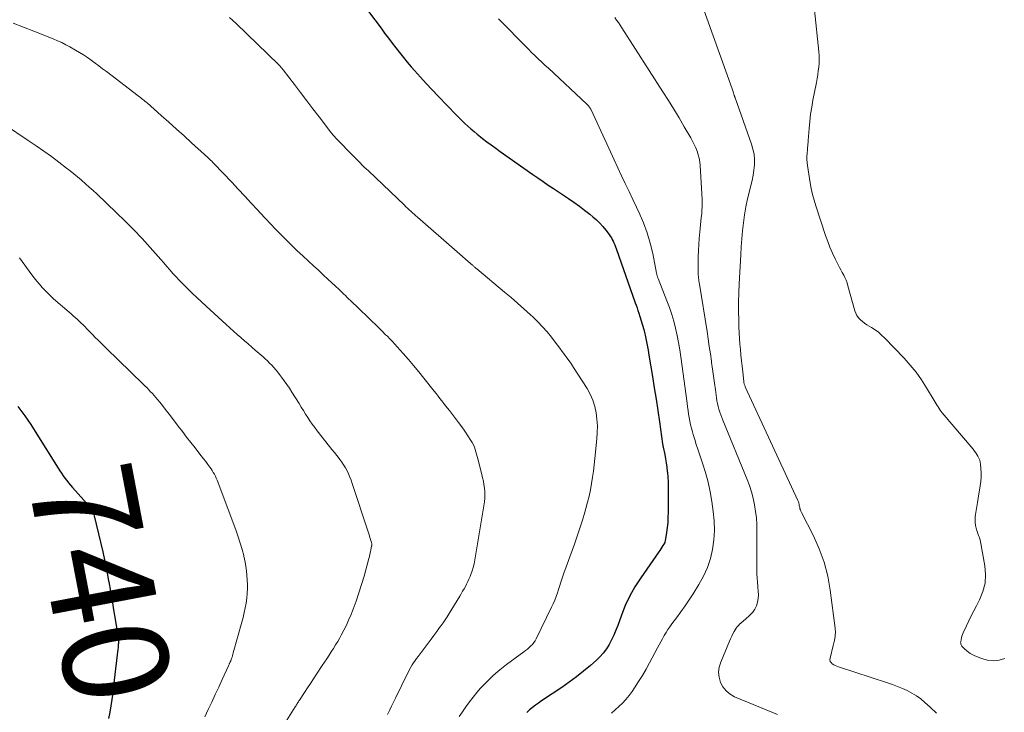
# Model space of a CAD drawing. Units: feet. Extents: x 1919993 to 1925001, y 525000 to 530000.
# Drawn here: x 1922489 to 1922676, y 526713 to 526844 of the extents above; entities that cross this region are included whole.
import ezdxf
from ezdxf.enums import TextEntityAlignment as Align

# ---------------------------------------------------------------- set-up
doc = ezdxf.new("R2010")
doc.units = ezdxf.units.FT
doc.header["$LTSCALE"] = 100
doc.header["$MEASUREMENT"] = 0
for name, color, linetype, lineweight in [('CONTOUR INDEX', 32, 'Continuous', 25), ('CONTOUR INDEX LABEL', 7, 'Continuous', 15), ('CONTOUR INTERMEDIATE', 40, 'Continuous', 15)]:
    doc.layers.add(name, color=color, linetype=linetype, lineweight=lineweight)
doc.styles.add('slant', font='romans.shx', dxfattribs={"oblique": 14.999978})

msp = doc.modelspace()

# ---------------------------------------------------------------- linework, layer by layer
at = {"layer": 'CONTOUR INDEX', "flags": 128}
for points, elevation in [([(1922555.38, 526845.73), (1922557.73, 526842.52), (1922558.42, 526841.59), (1922559.12, 526840.65), (1922559.82, 526839.73), (1922560.53, 526838.81), (1922561.24, 526837.9), (1922561.97, 526837), (1922562.72, 526836.11), (1922563.47, 526835.22), (1922564.11, 526834.49), (1922565.2, 526833.26), (1922566.31, 526832.04), (1922567.43, 526830.84), (1922568.56, 526829.65), (1922571.99, 526826.1), (1922572.54, 526825.54), (1922573.09, 526825), (1922573.66, 526824.46), (1922574.23, 526823.93), (1922574.82, 526823.41), (1922575.41, 526822.9), (1922576.01, 526822.41), (1922576.63, 526821.92), (1922577.03, 526821.61), (1922577.85, 526820.97), (1922578.68, 526820.35), (1922579.52, 526819.74), (1922580.36, 526819.14), (1922586.58, 526814.75), (1922587.55, 526814.08), (1922588.52, 526813.4), (1922589.5, 526812.74), (1922590.49, 526812.08), (1922593.33, 526810.2), (1922594.37, 526809.48), (1922595.41, 526808.74), (1922596.41, 526807.97), (1922597.4, 526807.17), (1922598, 526806.68), (1922598.66, 526806.09), (1922599.29, 526805.48), (1922599.88, 526804.83), (1922600.45, 526804.15), (1922601.07, 526803.34), (1922601.29, 526803.04), (1922601.49, 526802.73), (1922601.67, 526802.4), (1922601.84, 526802.06), (1922601.99, 526801.72), (1922602.13, 526801.37), (1922602.27, 526801.02), (1922602.39, 526800.67), (1922606.03, 526790.37), (1922606.2, 526789.88), (1922606.37, 526789.39), (1922606.53, 526788.89), (1922606.69, 526788.4), (1922606.91, 526787.75), (1922607.16, 526786.93), (1922607.41, 526786.11), (1922607.63, 526785.28), (1922607.83, 526784.45), (1922607.89, 526784.22), (1922608.1, 526783.26), (1922608.3, 526782.3), (1922608.48, 526781.34), (1922608.64, 526780.38), (1922609.3, 526776.34), (1922609.65, 526774.18), (1922609.98, 526772.03), (1922610.31, 526769.87), (1922610.62, 526767.71), (1922611.22, 526763.53), (1922611.23, 526763.46), (1922611.24, 526763.38), (1922611.26, 526763.31), (1922611.27, 526763.23), (1922611.28, 526763.16), (1922611.3, 526763.09), (1922611.31, 526763.01), (1922611.33, 526762.94), (1922611.64, 526761.5), (1922611.79, 526760.7), (1922611.93, 526759.91), (1922612.04, 526759.1), (1922612.12, 526758.3), (1922612.14, 526758.11), (1922612.21, 526757.2), (1922612.26, 526756.3), (1922612.28, 526755.39), (1922612.29, 526754.48), (1922612.27, 526750.53), (1922612.24, 526749.57), (1922612.19, 526748.61), (1922612.1, 526747.65), (1922611.98, 526746.7), (1922611.8, 526745.51), (1922611.72, 526745.16), (1922611.62, 526744.82), (1922611.47, 526744.5), (1922611.3, 526744.19), (1922611.1, 526743.89), (1922610.9, 526743.58), (1922610.69, 526743.29), (1922610.49, 526742.99), (1922607.07, 526738.07), (1922605.98, 526736.38), (1922604.99, 526734.63), (1922604.14, 526732.82), (1922603.39, 526730.95), (1922602.69, 526729.03), (1922602.33, 526728.1), (1922601.95, 526727.18), (1922601.52, 526726.28), (1922601.06, 526725.4), (1922600.54, 526724.56), (1922599.96, 526723.76), (1922599.3, 526723.03), (1922598.59, 526722.34), (1922597.51, 526721.41), (1922596.19, 526720.31), (1922594.85, 526719.25), (1922593.47, 526718.24), (1922592.06, 526717.26), (1922588.21, 526714.67), (1922587.63, 526714.27), (1922587.06, 526713.85), (1922586.51, 526713.42), (1922585.96, 526712.97), (1922585.44, 526712.49)], 720), ([(1922488.75, 526770.66), (1922489.51, 526769.64), (1922490.08, 526768.85), (1922490.64, 526768.05), (1922491.18, 526767.23), (1922491.71, 526766.41), (1922496.38, 526758.91), (1922496.69, 526758.43), (1922497, 526757.95), (1922497.33, 526757.49), (1922497.67, 526757.02), (1922498.02, 526756.57), (1922498.38, 526756.12), (1922498.74, 526755.68), (1922499.12, 526755.25), (1922502.32, 526751.62), (1922502.47, 526751.43), (1922502.62, 526751.23), (1922502.76, 526751.02), (1922502.88, 526750.8), (1922502.99, 526750.58), (1922503.09, 526750.35), (1922503.17, 526750.12), (1922503.24, 526749.88), (1922504.45, 526744.86), (1922504.87, 526743.02), (1922505.27, 526741.19), (1922505.64, 526739.34), (1922505.98, 526737.49), (1922506.01, 526737.32), (1922506.32, 526735.55), (1922506.62, 526733.78), (1922506.92, 526732.01), (1922507.21, 526730.24), (1922507.74, 526727.07), (1922507.77, 526726.88), (1922507.79, 526726.69), (1922507.81, 526726.5), (1922507.82, 526726.31), (1922507.83, 526726.12), (1922507.83, 526725.94), (1922507.83, 526725.75), (1922507.83, 526725.56), (1922507.82, 526725.47), (1922507.81, 526725.23), (1922507.79, 526725), (1922507.77, 526724.77), (1922507.74, 526724.53), (1922507.06, 526718.62), (1922506.92, 526717.4), (1922506.76, 526716.18), (1922506.58, 526714.97), (1922506.39, 526713.75), (1922506.19, 526712.54), (1922505.97, 526711.33)], 740)]:
    msp.add_lwpolyline(points, dxfattribs=dict(at, elevation=elevation))
at = {"layer": 'CONTOUR INTERMEDIATE', "flags": 128}
for points, elevation in [([(1922618.4, 526847.84), (1922624.46, 526830.99), (1922624.53, 526830.8), (1922624.59, 526830.61), (1922624.65, 526830.42), (1922624.7, 526830.23), (1922624.76, 526830.02), (1922624.78, 526829.93), (1922624.81, 526829.84), (1922624.84, 526829.75), (1922624.87, 526829.66), (1922624.91, 526829.57), (1922624.94, 526829.48), (1922624.97, 526829.39), (1922625, 526829.3), (1922628.13, 526820.51), (1922628.4, 526819.55), (1922628.6, 526818.58), (1922628.68, 526817.59), (1922628.67, 526816.59), (1922628.57, 526815.59), (1922628.44, 526814.59), (1922628.24, 526813.61), (1922628.01, 526812.63), (1922627.73, 526811.6), (1922627.36, 526810.11), (1922627.04, 526808.61), (1922626.79, 526807.1), (1922626.59, 526805.58), (1922626.43, 526804.05), (1922626.29, 526802.52), (1922626.18, 526800.99), (1922626.08, 526799.46), (1922625.77, 526793.95), (1922625.7, 526792.22), (1922625.66, 526790.49), (1922625.66, 526788.76), (1922625.69, 526787.03), (1922625.73, 526785.7), (1922625.78, 526784.63), (1922625.84, 526783.57), (1922625.91, 526782.51), (1922626, 526781.45), (1922626.11, 526780.38), (1922626.22, 526779.33), (1922626.33, 526778.28), (1922626.44, 526777.23), (1922626.65, 526775.39), (1922626.67, 526775.26), (1922626.69, 526775.13), (1922626.72, 526774.99), (1922626.75, 526774.86), (1922626.79, 526774.73), (1922626.84, 526774.61), (1922626.89, 526774.48), (1922626.94, 526774.36), (1922636.93, 526752.75), (1922636.99, 526752.62), (1922637.04, 526752.49), (1922637.08, 526752.35), (1922637.11, 526752.21), (1922637.15, 526752.07), (1922637.18, 526751.93), (1922637.2, 526751.79), (1922637.23, 526751.65), (1922637.27, 526751.44), (1922637.33, 526751.2), (1922637.4, 526750.97), (1922637.49, 526750.74), (1922637.59, 526750.51), (1922639.88, 526746.07), (1922641, 526743.59), (1922641.94, 526741.05), (1922642.6, 526738.42), (1922643.09, 526735.74), (1922644.01, 526728.52), (1922644.04, 526728.21), (1922644.06, 526727.91), (1922644.06, 526727.6), (1922644.04, 526727.29), (1922644.03, 526727.08), (1922644, 526726.88), (1922643.98, 526726.67), (1922643.94, 526726.47), (1922643.89, 526726.27), (1922643.87, 526726.18), (1922643.81, 526725.94), (1922643.74, 526725.7), (1922643.68, 526725.46), (1922643.62, 526725.21), (1922643.04, 526722.78), (1922643.03, 526722.48), (1922643.08, 526722.2), (1922643.23, 526721.96), (1922643.45, 526721.75), (1922643.74, 526721.57), (1922644.04, 526721.41), (1922644.35, 526721.28), (1922644.67, 526721.16), (1922653.98, 526718.14), (1922654.93, 526717.81), (1922655.88, 526717.45), (1922656.8, 526717.06), (1922657.72, 526716.64), (1922658.61, 526716.16), (1922659.46, 526715.64), (1922660.27, 526715.05), (1922661.05, 526714.41), (1922662.06, 526713.51), (1922663.28, 526712.35)], 708), ([(1922640.06, 526845.98), (1922640.91, 526838.09), (1922640.97, 526837.35), (1922640.99, 526836.62), (1922640.96, 526835.89), (1922640.9, 526835.16), (1922640.81, 526834.43), (1922640.71, 526833.7), (1922640.59, 526832.98), (1922640.46, 526832.25), (1922639.79, 526828.85), (1922639.56, 526827.51), (1922639.35, 526826.18), (1922639.19, 526824.83), (1922639.07, 526823.49), (1922638.89, 526821.22), (1922638.87, 526821), (1922638.86, 526820.78), (1922638.84, 526820.57), (1922638.82, 526820.35), (1922638.8, 526820.13), (1922638.78, 526819.91), (1922638.76, 526819.69), (1922638.74, 526819.47), (1922638.67, 526818.74), (1922638.64, 526818.16), (1922638.64, 526817.58), (1922638.68, 526817), (1922638.75, 526816.42), (1922639.26, 526813.16), (1922639.47, 526812.05), (1922639.71, 526810.95), (1922640, 526809.87), (1922640.33, 526808.79), (1922642.19, 526803.16), (1922642.59, 526802.03), (1922643.02, 526800.91), (1922643.51, 526799.81), (1922644.02, 526798.73), (1922644.6, 526797.56), (1922644.85, 526797.07), (1922645.1, 526796.59), (1922645.36, 526796.1), (1922645.63, 526795.62), (1922645.88, 526795.13), (1922646.1, 526794.64), (1922646.29, 526794.13), (1922646.45, 526793.6), (1922647.75, 526788.85), (1922647.92, 526788.37), (1922648.15, 526787.92), (1922648.45, 526787.52), (1922648.8, 526787.14), (1922649.2, 526786.81), (1922649.61, 526786.49), (1922650.04, 526786.19), (1922650.48, 526785.91), (1922650.94, 526785.64), (1922651.6, 526785.2), (1922652.23, 526784.74), (1922652.83, 526784.23), (1922653.4, 526783.68), (1922657.1, 526779.83), (1922658.28, 526778.51), (1922659.4, 526777.14), (1922660.42, 526775.7), (1922661.38, 526774.21), (1922662.84, 526771.76), (1922663.02, 526771.46), (1922663.2, 526771.16), (1922663.38, 526770.85), (1922663.55, 526770.55), (1922663.74, 526770.26), (1922663.93, 526769.97), (1922664.14, 526769.69), (1922664.36, 526769.41), (1922670.22, 526762.5), (1922670.47, 526762.18), (1922670.71, 526761.86), (1922670.93, 526761.52), (1922671.14, 526761.18), (1922671.32, 526760.82), (1922671.47, 526760.45), (1922671.56, 526760.07), (1922671.62, 526759.67), (1922671.69, 526758.83), (1922671.73, 526758.01), (1922671.72, 526757.19), (1922671.66, 526756.37), (1922671.55, 526755.56), (1922671.15, 526753.19), (1922671.03, 526752.42), (1922670.91, 526751.65), (1922670.8, 526750.88), (1922670.7, 526750.11), (1922670.64, 526749.65), (1922670.61, 526749.11), (1922670.62, 526748.58), (1922670.69, 526748.05), (1922670.8, 526747.52), (1922670.98, 526746.89), (1922671.04, 526746.69), (1922671.11, 526746.48), (1922671.19, 526746.29), (1922671.27, 526746.09), (1922671.36, 526745.89), (1922671.43, 526745.69), (1922671.49, 526745.49), (1922671.53, 526745.28), (1922672.44, 526740.35), (1922672.57, 526738.68), (1922672.49, 526737.05), (1922672.08, 526735.47), (1922671.45, 526733.92), (1922670.85, 526732.77), (1922670.35, 526731.82), (1922669.87, 526730.87), (1922669.4, 526729.9), (1922668.94, 526728.94), (1922668.33, 526727.62), (1922668.19, 526727.3), (1922668.08, 526726.98), (1922667.99, 526726.65), (1922667.92, 526726.31), (1922667.86, 526725.94), (1922667.85, 526725.79), (1922667.86, 526725.64), (1922667.89, 526725.5), (1922667.95, 526725.36), (1922667.98, 526725.31), (1922668.03, 526725.2), (1922668.1, 526725.1), (1922668.17, 526725.01), (1922668.25, 526724.92), (1922668.33, 526724.83), (1922668.41, 526724.75), (1922668.5, 526724.66), (1922668.59, 526724.58), (1922669.02, 526724.19), (1922669.34, 526723.93), (1922669.67, 526723.7), (1922670.02, 526723.5), (1922670.39, 526723.32), (1922671.84, 526722.72), (1922672.95, 526722.41), (1922674.05, 526722.28), (1922675.15, 526722.42), (1922676.25, 526722.75)], 704), ([(1922487.83, 526843.51), (1922489.8, 526842.76), (1922491.76, 526841.99), (1922495.47, 526840.51), (1922496.28, 526840.16), (1922497.07, 526839.8), (1922497.85, 526839.41), (1922498.62, 526838.99), (1922499.7, 526838.38), (1922500.47, 526837.93), (1922501.22, 526837.46), (1922501.96, 526836.96), (1922502.69, 526836.44), (1922503.41, 526835.9), (1922504.12, 526835.37), (1922504.84, 526834.83), (1922505.55, 526834.29), (1922511.61, 526829.69), (1922511.82, 526829.52), (1922512.04, 526829.36), (1922512.25, 526829.19), (1922512.46, 526829.02), (1922512.67, 526828.85), (1922512.88, 526828.68), (1922513.08, 526828.5), (1922513.29, 526828.33), (1922515.93, 526825.97), (1922517.39, 526824.68), (1922518.85, 526823.37), (1922520.3, 526822.07), (1922521.75, 526820.76), (1922524.17, 526818.57), (1922524.4, 526818.36), (1922524.64, 526818.14), (1922524.87, 526817.92), (1922525.1, 526817.7), (1922525.33, 526817.47), (1922525.56, 526817.25), (1922525.78, 526817.02), (1922526.01, 526816.79), (1922529.36, 526813.25), (1922530.6, 526811.94), (1922531.83, 526810.63), (1922533.06, 526809.31), (1922534.29, 526807.99), (1922534.78, 526807.46), (1922535.76, 526806.4), (1922536.75, 526805.35), (1922537.74, 526804.31), (1922538.75, 526803.27), (1922539.76, 526802.25), (1922540.78, 526801.24), (1922541.82, 526800.24), (1922542.87, 526799.25), (1922543.94, 526798.26), (1922544.88, 526797.4), (1922545.82, 526796.53), (1922546.75, 526795.66), (1922547.69, 526794.79), (1922549, 526793.59), (1922549.29, 526793.33), (1922549.57, 526793.06), (1922549.85, 526792.79), (1922550.13, 526792.53), (1922550.41, 526792.26), (1922550.69, 526791.99), (1922550.97, 526791.72), (1922551.25, 526791.45), (1922552.34, 526790.38), (1922553.17, 526789.58), (1922553.99, 526788.78), (1922554.82, 526787.97), (1922555.65, 526787.17), (1922555.99, 526786.84), (1922556.65, 526786.21), (1922557.3, 526785.57), (1922557.95, 526784.93), (1922558.61, 526784.29), (1922558.93, 526783.98), (1922559.41, 526783.49), (1922559.89, 526783), (1922560.36, 526782.5), (1922560.82, 526781.99), (1922561.94, 526780.73), (1922562.94, 526779.58), (1922563.93, 526778.42), (1922564.9, 526777.24), (1922565.86, 526776.05), (1922567.85, 526773.55), (1922568.22, 526773.09), (1922568.58, 526772.63), (1922568.93, 526772.17), (1922569.29, 526771.7), (1922569.65, 526771.24), (1922570, 526770.77), (1922570.36, 526770.31), (1922570.72, 526769.85), (1922571.85, 526768.39), (1922572.46, 526767.58), (1922573.06, 526766.76), (1922573.65, 526765.93), (1922574.21, 526765.08), (1922574.82, 526764.17), (1922575.06, 526763.77), (1922575.28, 526763.35), (1922575.46, 526762.92), (1922575.62, 526762.48), (1922575.76, 526762.03), (1922575.9, 526761.58), (1922576.02, 526761.13), (1922576.14, 526760.67), (1922576.89, 526757.71), (1922577.04, 526757.07), (1922577.18, 526756.43), (1922577.29, 526755.79), (1922577.4, 526755.14), (1922577.46, 526754.49), (1922577.48, 526753.85), (1922577.44, 526753.2), (1922577.37, 526752.55), (1922575.54, 526741.47), (1922575.4, 526740.76), (1922575.23, 526740.06), (1922575.02, 526739.38), (1922574.78, 526738.7), (1922574.64, 526738.33), (1922574.44, 526737.85), (1922574.23, 526737.37), (1922574, 526736.89), (1922573.76, 526736.43), (1922573.5, 526735.97), (1922573.24, 526735.51), (1922572.98, 526735.06), (1922572.71, 526734.61), (1922570.65, 526731.27), (1922570.29, 526730.69), (1922569.91, 526730.12), (1922569.53, 526729.55), (1922569.13, 526729), (1922568.86, 526728.62), (1922568.32, 526727.88), (1922567.78, 526727.14), (1922567.23, 526726.4), (1922566.68, 526725.67), (1922564.76, 526723.14), (1922564.47, 526722.74), (1922564.19, 526722.34), (1922563.92, 526721.93), (1922563.65, 526721.51), (1922563.4, 526721.08), (1922563.16, 526720.65), (1922562.92, 526720.22), (1922562.7, 526719.77), (1922560.49, 526715.23), (1922560.11, 526714.44), (1922559.73, 526713.66), (1922559.36, 526712.86), (1922558.99, 526712.07)], 728), ([(1922528.96, 526844.59), (1922529.59, 526844.02), (1922530.22, 526843.43), (1922538.26, 526835.64), (1922538.38, 526835.52), (1922538.5, 526835.4), (1922538.61, 526835.28), (1922538.72, 526835.16), (1922538.82, 526835.03), (1922538.93, 526834.9), (1922539.03, 526834.77), (1922539.14, 526834.64), (1922541.28, 526831.84), (1922542.45, 526830.3), (1922543.62, 526828.76), (1922544.79, 526827.23), (1922545.96, 526825.69), (1922548.12, 526822.87), (1922548.27, 526822.67), (1922548.43, 526822.47), (1922548.6, 526822.27), (1922548.77, 526822.08), (1922548.94, 526821.89), (1922549.11, 526821.7), (1922549.28, 526821.52), (1922549.46, 526821.33), (1922552.26, 526818.47), (1922552.64, 526818.08), (1922553.02, 526817.7), (1922553.4, 526817.31), (1922553.78, 526816.93), (1922554.16, 526816.54), (1922554.54, 526816.16), (1922554.93, 526815.79), (1922555.32, 526815.41), (1922562.17, 526808.9), (1922562.47, 526808.61), (1922562.78, 526808.32), (1922563.1, 526808.04), (1922563.41, 526807.75), (1922563.73, 526807.47), (1922564.04, 526807.19), (1922564.36, 526806.91), (1922564.68, 526806.63), (1922572.2, 526800.02), (1922572.72, 526799.57), (1922573.23, 526799.12), (1922573.75, 526798.67), (1922574.27, 526798.22), (1922575.11, 526797.5), (1922575.21, 526797.41), (1922575.31, 526797.33), (1922575.41, 526797.24), (1922575.51, 526797.15), (1922575.61, 526797.07), (1922575.71, 526796.98), (1922575.81, 526796.9), (1922575.91, 526796.81), (1922581.2, 526792.39), (1922582.45, 526791.34), (1922583.68, 526790.27), (1922584.89, 526789.19), (1922586.1, 526788.09), (1922586.56, 526787.67), (1922587.5, 526786.75), (1922588.41, 526785.81), (1922589.27, 526784.82), (1922590.1, 526783.8), (1922590.79, 526782.89), (1922591.24, 526782.3), (1922591.7, 526781.71), (1922592.15, 526781.11), (1922592.6, 526780.51), (1922593.04, 526779.91), (1922593.48, 526779.3), (1922593.9, 526778.69), (1922594.31, 526778.06), (1922596.89, 526774.04), (1922597.49, 526772.96), (1922598, 526771.84), (1922598.36, 526770.66), (1922598.62, 526769.46), (1922598.76, 526768.22), (1922598.84, 526766.98), (1922598.82, 526765.73), (1922598.75, 526764.49), (1922598.37, 526760.78), (1922598.24, 526759.58), (1922598.09, 526758.38), (1922597.92, 526757.18), (1922597.73, 526755.98), (1922597.52, 526754.79), (1922597.27, 526753.6), (1922596.98, 526752.43), (1922596.66, 526751.26), (1922596.44, 526750.53), (1922595.98, 526749.01), (1922595.49, 526747.5), (1922594.99, 526745.99), (1922594.46, 526744.49), (1922592.47, 526738.99), (1922592.34, 526738.6), (1922592.2, 526738.21), (1922592.08, 526737.82), (1922591.95, 526737.43), (1922591.83, 526737.03), (1922591.71, 526736.64), (1922591.58, 526736.25), (1922591.46, 526735.86), (1922591.25, 526735.23), (1922591, 526734.53), (1922590.73, 526733.83), (1922590.44, 526733.15), (1922590.13, 526732.48), (1922587.21, 526726.5), (1922587, 526726.13), (1922586.77, 526725.77), (1922586.49, 526725.43), (1922586.19, 526725.12), (1922585.87, 526724.83), (1922585.54, 526724.54), (1922585.2, 526724.27), (1922584.85, 526724), (1922581.6, 526721.63), (1922580.28, 526720.6), (1922579.01, 526719.5), (1922577.81, 526718.33), (1922576.66, 526717.1), (1922575.96, 526716.29), (1922575.22, 526715.41), (1922574.51, 526714.5), (1922573.83, 526713.57), (1922573.18, 526712.62), (1922572.58, 526711.7)], 724), ([(1922580.04, 526844.31), (1922581.16, 526843.17), (1922584.48, 526839.81), (1922585.1, 526839.19), (1922585.72, 526838.57), (1922586.35, 526837.95), (1922586.97, 526837.34), (1922587.61, 526836.74), (1922588.24, 526836.13), (1922588.88, 526835.53), (1922589.52, 526834.93), (1922596.86, 526828.08), (1922596.98, 526827.97), (1922597.09, 526827.84), (1922597.2, 526827.72), (1922597.3, 526827.59), (1922597.4, 526827.45), (1922597.49, 526827.31), (1922597.57, 526827.16), (1922597.64, 526827.01), (1922600.6, 526820.54), (1922601.3, 526819.03), (1922602, 526817.52), (1922602.7, 526816.02), (1922603.42, 526814.51), (1922604.13, 526813.01), (1922604.85, 526811.51), (1922605.57, 526810.01), (1922606.28, 526808.51), (1922606.79, 526807.42), (1922607.6, 526805.56), (1922608.3, 526803.66), (1922608.87, 526801.71), (1922609.34, 526799.73), (1922610.08, 526795.99), (1922610.1, 526795.86), (1922610.13, 526795.73), (1922610.16, 526795.6), (1922610.19, 526795.47), (1922610.23, 526795.34), (1922610.26, 526795.21), (1922610.31, 526795.09), (1922610.36, 526794.96), (1922612.04, 526790.75), (1922612.52, 526789.46), (1922612.96, 526788.15), (1922613.34, 526786.83), (1922613.68, 526785.5), (1922613.97, 526784.15), (1922614.24, 526782.8), (1922614.47, 526781.44), (1922614.67, 526780.08), (1922615.87, 526771.25), (1922615.96, 526770.57), (1922616.07, 526769.89), (1922616.17, 526769.21), (1922616.28, 526768.53), (1922616.41, 526767.85), (1922616.55, 526767.17), (1922616.72, 526766.51), (1922616.9, 526765.84), (1922617.06, 526765.3), (1922617.34, 526764.37), (1922617.63, 526763.44), (1922617.93, 526762.52), (1922618.24, 526761.6), (1922618.82, 526759.87), (1922619.38, 526758.07), (1922619.86, 526756.25), (1922620.25, 526754.41), (1922620.56, 526752.56), (1922620.83, 526750.68), (1922621, 526748.88), (1922621.06, 526747.08), (1922620.95, 526745.28), (1922620.72, 526743.49), (1922620.3, 526741.73), (1922619.75, 526740.02), (1922619.01, 526738.39), (1922618.14, 526736.82), (1922617.02, 526735.05), (1922616.26, 526733.89), (1922615.49, 526732.74), (1922614.68, 526731.6), (1922613.86, 526730.48), (1922612.99, 526729.33), (1922612.6, 526728.79), (1922612.23, 526728.24), (1922611.88, 526727.67), (1922611.55, 526727.09), (1922611.23, 526726.51), (1922610.91, 526725.92), (1922610.6, 526725.33), (1922610.28, 526724.75), (1922608.76, 526721.92), (1922608.09, 526720.71), (1922607.39, 526719.52), (1922606.66, 526718.35), (1922605.9, 526717.19), (1922605.42, 526716.47), (1922604.86, 526715.71), (1922604.27, 526714.97), (1922603.62, 526714.28), (1922602.93, 526713.63), (1922602.22, 526712.99), (1922601.52, 526712.34)], 716), ([(1922602.12, 526844.55), (1922602.48, 526844.09), (1922602.83, 526843.61), (1922603.17, 526843.13), (1922603.5, 526842.63), (1922611.3, 526830.45), (1922612.34, 526828.81), (1922613.36, 526827.16), (1922614.35, 526825.5), (1922615.34, 526823.82), (1922616.58, 526821.68), (1922616.91, 526821.06), (1922617.22, 526820.44), (1922617.51, 526819.8), (1922617.77, 526819.16), (1922617.98, 526818.49), (1922618.16, 526817.82), (1922618.27, 526817.14), (1922618.34, 526816.45), (1922618.73, 526809.97), (1922618.75, 526809.29), (1922618.75, 526808.6), (1922618.71, 526807.92), (1922618.65, 526807.23), (1922618.57, 526806.55), (1922618.5, 526805.86), (1922618.43, 526805.18), (1922618.36, 526804.49), (1922618.18, 526802.57), (1922618.09, 526801.42), (1922618.03, 526800.26), (1922617.99, 526799.11), (1922617.98, 526797.95), (1922617.99, 526796.21), (1922618, 526795.92), (1922618.01, 526795.63), (1922618.04, 526795.34), (1922618.07, 526795.05), (1922618.1, 526794.77), (1922618.14, 526794.48), (1922618.18, 526794.19), (1922618.22, 526793.91), (1922619.67, 526784.9), (1922619.89, 526783.48), (1922620.1, 526782.07), (1922620.3, 526780.66), (1922620.5, 526779.24), (1922620.53, 526779.03), (1922620.71, 526777.72), (1922620.89, 526776.41), (1922621.07, 526775.1), (1922621.26, 526773.79), (1922621.48, 526772.27), (1922621.56, 526771.72), (1922621.67, 526771.18), (1922621.8, 526770.64), (1922621.94, 526770.11), (1922622.1, 526769.58), (1922622.27, 526769.06), (1922622.46, 526768.54), (1922622.66, 526768.02), (1922627.3, 526756.79), (1922627.75, 526755.61), (1922628.14, 526754.41), (1922628.45, 526753.2), (1922628.71, 526751.96), (1922628.9, 526750.71), (1922629.04, 526749.46), (1922629.12, 526748.2), (1922629.15, 526746.94), (1922629.14, 526739.62), (1922629.15, 526738.82), (1922629.19, 526738.02), (1922629.25, 526737.23), (1922629.33, 526736.44), (1922629.35, 526736.29), (1922629.41, 526735.57), (1922629.42, 526734.85), (1922629.36, 526734.14), (1922629.25, 526733.43), (1922629.05, 526732.75), (1922628.76, 526732.12), (1922628.36, 526731.56), (1922627.88, 526731.05), (1922626.89, 526730.18), (1922626.67, 526729.99), (1922626.45, 526729.8), (1922626.23, 526729.6), (1922626.02, 526729.4), (1922625.91, 526729.3), (1922625.66, 526729.04), (1922625.42, 526728.77), (1922625.21, 526728.48), (1922625.01, 526728.17), (1922624.85, 526727.89), (1922624.59, 526727.43), (1922624.35, 526726.97), (1922624.12, 526726.49), (1922623.91, 526726.01), (1922622.26, 526722.05), (1922621.99, 526721.09), (1922621.87, 526720.13), (1922621.97, 526719.17), (1922622.22, 526718.2), (1922622.7, 526717.33), (1922623.29, 526716.57), (1922624.04, 526715.97), (1922624.91, 526715.47), (1922633.05, 526712.08)], 712), ([(1922486.21, 526824.25), (1922490.72, 526821.22), (1922492.2, 526820.21), (1922493.66, 526819.18), (1922495.11, 526818.13), (1922496.54, 526817.05), (1922497.96, 526815.97), (1922498.67, 526815.42), (1922499.37, 526814.86), (1922500.06, 526814.29), (1922500.75, 526813.71), (1922500.85, 526813.63), (1922501.58, 526812.99), (1922502.3, 526812.35), (1922503.01, 526811.7), (1922503.71, 526811.05), (1922507.5, 526807.45), (1922509.14, 526805.86), (1922510.75, 526804.23), (1922512.32, 526802.56), (1922513.86, 526800.87), (1922515.87, 526798.58), (1922516.46, 526797.92), (1922517.04, 526797.26), (1922517.62, 526796.6), (1922518.2, 526795.94), (1922518.79, 526795.28), (1922519.39, 526794.64), (1922520.01, 526794.01), (1922520.63, 526793.39), (1922521.06, 526792.97), (1922521.91, 526792.15), (1922522.76, 526791.34), (1922523.62, 526790.53), (1922524.49, 526789.73), (1922528.31, 526786.21), (1922528.99, 526785.58), (1922529.69, 526784.96), (1922530.38, 526784.35), (1922531.08, 526783.74), (1922531.14, 526783.69), (1922531.81, 526783.11), (1922532.49, 526782.53), (1922533.16, 526781.94), (1922533.83, 526781.36), (1922535.31, 526780.07), (1922535.74, 526779.68), (1922536.16, 526779.29), (1922536.57, 526778.88), (1922536.98, 526778.47), (1922537.37, 526778.04), (1922537.75, 526777.61), (1922538.11, 526777.16), (1922538.47, 526776.71), (1922538.83, 526776.24), (1922539.35, 526775.54), (1922539.85, 526774.83), (1922540.34, 526774.1), (1922540.81, 526773.37), (1922542.15, 526771.18), (1922542.56, 526770.52), (1922542.97, 526769.86), (1922543.39, 526769.21), (1922543.8, 526768.55), (1922544.23, 526767.91), (1922544.67, 526767.27), (1922545.13, 526766.64), (1922545.6, 526766.03), (1922547.95, 526763.05), (1922548.4, 526762.47), (1922548.86, 526761.89), (1922549.31, 526761.31), (1922549.77, 526760.73), (1922549.88, 526760.59), (1922550.26, 526760.06), (1922550.63, 526759.53), (1922550.96, 526758.98), (1922551.27, 526758.41), (1922551.55, 526757.82), (1922551.82, 526757.23), (1922552.05, 526756.63), (1922552.27, 526756.02), (1922555.28, 526746.8), (1922555.39, 526746.44), (1922555.51, 526746.08), (1922555.63, 526745.71), (1922555.75, 526745.35), (1922555.92, 526744.8), (1922555.95, 526744.71), (1922555.97, 526744.62), (1922555.98, 526744.53), (1922555.99, 526744.44), (1922555.99, 526744.35), (1922555.98, 526744.25), (1922555.97, 526744.16), (1922555.95, 526744.07), (1922555.81, 526743.41), (1922555.72, 526742.99), (1922555.62, 526742.58), (1922555.52, 526742.16), (1922555.41, 526741.74), (1922554.5, 526738.38), (1922554.04, 526736.79), (1922553.54, 526735.22), (1922553, 526733.66), (1922552.42, 526732.11), (1922551.98, 526731.01), (1922551.57, 526730.03), (1922551.14, 526729.06), (1922550.67, 526728.11), (1922550.17, 526727.17), (1922549.89, 526726.68), (1922549.51, 526726), (1922549.11, 526725.33), (1922548.7, 526724.66), (1922548.28, 526724), (1922547.85, 526723.35), (1922547.42, 526722.69), (1922546.99, 526722.04), (1922546.55, 526721.39), (1922545.46, 526719.77), (1922544.88, 526718.9), (1922544.3, 526718.02), (1922543.73, 526717.15), (1922543.16, 526716.27), (1922542.23, 526714.83), (1922542.13, 526714.67), (1922542.03, 526714.51), (1922541.92, 526714.35), (1922541.82, 526714.19), (1922541.72, 526714.03), (1922541.62, 526713.86), (1922541.52, 526713.7), (1922541.42, 526713.54), (1922538.54, 526708.97)], 732), ([(1922489.07, 526798.9), (1922491.39, 526795.69), (1922491.86, 526795.07), (1922492.33, 526794.47), (1922492.82, 526793.87), (1922493.33, 526793.29), (1922493.86, 526792.73), (1922494.4, 526792.18), (1922494.96, 526791.65), (1922495.53, 526791.13), (1922498.48, 526788.58), (1922498.87, 526788.24), (1922499.25, 526787.9), (1922499.64, 526787.56), (1922500.02, 526787.21), (1922500.4, 526786.87), (1922500.77, 526786.51), (1922501.14, 526786.15), (1922501.5, 526785.78), (1922501.84, 526785.41), (1922502.38, 526784.86), (1922502.91, 526784.31), (1922503.45, 526783.77), (1922503.99, 526783.23), (1922505.28, 526781.95), (1922505.59, 526781.64), (1922505.91, 526781.34), (1922506.23, 526781.04), (1922506.55, 526780.74), (1922506.87, 526780.44), (1922507.18, 526780.14), (1922507.5, 526779.84), (1922507.81, 526779.53), (1922512.59, 526774.85), (1922512.94, 526774.51), (1922513.28, 526774.16), (1922513.63, 526773.8), (1922513.96, 526773.44), (1922514.3, 526773.08), (1922514.63, 526772.71), (1922514.95, 526772.34), (1922515.27, 526771.96), (1922515.7, 526771.45), (1922516.22, 526770.8), (1922516.74, 526770.16), (1922517.25, 526769.5), (1922517.75, 526768.85), (1922519.22, 526766.91), (1922520, 526765.87), (1922520.8, 526764.84), (1922521.59, 526763.81), (1922522.4, 526762.78), (1922523.14, 526761.83), (1922523.57, 526761.28), (1922524, 526760.72), (1922524.42, 526760.16), (1922524.85, 526759.6), (1922525.2, 526759.13), (1922525.44, 526758.8), (1922525.66, 526758.46), (1922525.87, 526758.12), (1922526.07, 526757.77), (1922526.26, 526757.41), (1922526.44, 526757.04), (1922526.6, 526756.67), (1922526.75, 526756.29), (1922530.19, 526747.01), (1922530.6, 526745.84), (1922530.98, 526744.67), (1922531.32, 526743.48), (1922531.64, 526742.29), (1922531.66, 526742.2), (1922531.91, 526741.04), (1922532.11, 526739.86), (1922532.23, 526738.68), (1922532.32, 526737.49), (1922532.34, 526736.95), (1922532.34, 526736.03), (1922532.31, 526735.11), (1922532.22, 526734.19), (1922532.09, 526733.28), (1922531.92, 526732.37), (1922531.74, 526731.46), (1922531.52, 526730.56), (1922531.29, 526729.67), (1922529.67, 526723.81), (1922529.59, 526723.54), (1922529.51, 526723.27), (1922529.42, 526723.01), (1922529.33, 526722.74), (1922529.17, 526722.31), (1922529.15, 526722.26), (1922529.13, 526722.21), (1922529.11, 526722.16), (1922529.08, 526722.11), (1922529.06, 526722.06), (1922529.04, 526722.01), (1922529.02, 526721.96), (1922528.99, 526721.91), (1922528.94, 526721.8), (1922528.9, 526721.7), (1922528.85, 526721.59), (1922528.8, 526721.49), (1922528.75, 526721.38), (1922527.54, 526718.72), (1922526.89, 526717.3), (1922526.23, 526715.88), (1922525.58, 526714.47), (1922524.92, 526713.05), (1922524.27, 526711.63)], 736)]:
    msp.add_lwpolyline(points, dxfattribs=dict(at, elevation=elevation))

# ---------------------------------------------------------------- texts
at = {"layer": 'CONTOUR INDEX LABEL', "style": 'slant', "oblique": 15}
msp.add_text('740', height=20, rotation=280.7681, dxfattribs=at).set_placement((1922504.46, 526737.04, 740), align=Align.MIDDLE_CENTER)

doc.saveas('drawing.dxf')
